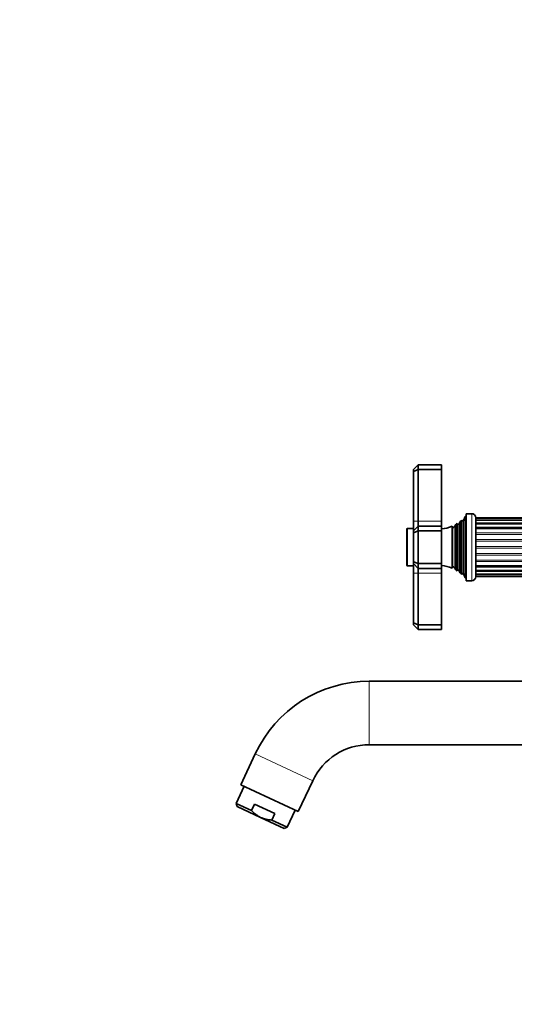
# Model space of a CAD drawing. Units: millimetres. Extents: x 0 to 1478, y 0 to 1758.
# Drawn here: x 0 to 210, y 920 to 1339 of the extents above; entities that cross this region are included whole.
import ezdxf
from ezdxf import colors
from ezdxf.entities.mleader import LeaderData, LeaderLine
from ezdxf.math import Vec2, Vec3

# ---------------------------------------------------------------- set-up
doc = ezdxf.new("R2010")
doc.units = ezdxf.units.MM
doc.layers.add('DV7_Défaut', color=7, linetype='Continuous')
doc.layers.add('Défaut', color=7, linetype='Continuous')

# ---------------------------------------------------------------- blocks, each defined once
blk = doc.blocks.new('_DOT')
at = {"color": 0}
blk.add_line((0, 0), (-1, 0), dxfattribs=at)
at = {"color": 0, "const_width": 0.333}
blk.add_lwpolyline([(-0.1665, 0, 1), (0.1665, 0, 1)], format="xyb", close=True, dxfattribs=at)
blk = doc.blocks.new('SE6')
at = {"layer": 'DV7_Défaut', "color": 7, "linetype": 'Continuous', "lineweight": 35}
for p, q in [((169.52, 1149.85), (167.52, 1147.85)), ((167.52, 1147.02), (167.52, 1147.85)), ((167.52, 1147.02), (169.52, 1147.85)), ((169.52, 1149.85), (179.52, 1149.85)), ((169.52, 1149.85), (169.52, 1147.85)), ((169.52, 1147.85), (179.52, 1147.85)), ((169.52, 1147.85), (169.52, 1125.85)), ((179.52, 1147.85), (179.52, 1149.85)), ((179.52, 1125.85), (179.52, 1147.85)), ((167.52, 1125.85), (167.52, 1147.02)), ((188.12, 1103.3), (188.12, 1126.39)), ((188.28, 1126.17), (188.12, 1126.39)), ((189.52, 1127.85), (188.8, 1126.22)), ((189.52, 1101.85), (189.52, 1127.85)), ((190.02, 1127.85), (189.52, 1127.85)), ((190.02, 1100.6), (190.02, 1129.1)), ((192.32, 1129.1), (190.02, 1129.1)), ((194.02, 1102.3), (194.02, 1127.4)), ((226.02, 1127.33), (194.02, 1127.33)), ((226.02, 1127.15), (194.02, 1127.15)), ((226.02, 1126.29), (194.02, 1126.29)), ((164.72, 1122.55), (164.72, 1107.15)), ((167.52, 1122.85), (165.02, 1122.85)), ((167.52, 1121.85), (167.52, 1125.85)), ((167.52, 1121.85), (169.52, 1123.85)), ((169.52, 1125.85), (169.52, 1123.85)), ((169.52, 1123.85), (179.52, 1123.85)), ((169.52, 1123.85), (169.52, 1121.85)), ((179.52, 1123.85), (179.52, 1125.85)), ((179.52, 1121.85), (179.52, 1123.85)), ((183.96, 1123.73), (183.96, 1105.96)), ((184.18, 1123.35), (183.96, 1123.73)), ((185.55, 1124.53), (184.87, 1123.35)), ((185.55, 1105.17), (185.55, 1124.53)), ((186.15, 1124.89), (186.15, 1104.8)), ((186.26, 1124.7), (186.15, 1124.89)), ((187.42, 1125.8), (186.78, 1124.7)), ((187.42, 1103.89), (187.42, 1125.8)), ((226.02, 1124.8), (194.02, 1124.8)), ((226.02, 1122.77), (194.02, 1122.77)), ((167.52, 1121.02), (167.52, 1121.85)), ((167.52, 1121.02), (169.52, 1121.85)), ((167.52, 1108.68), (167.52, 1121.02)), ((169.52, 1121.85), (179.52, 1121.85)), ((169.52, 1121.85), (169.52, 1107.85)), ((179.52, 1107.85), (179.52, 1121.85)), ((165.02, 1106.85), (167.52, 1106.85)), ((167.52, 1107.85), (167.52, 1108.68)), ((167.52, 1108.68), (169.52, 1107.85)), ((167.52, 1103.85), (167.52, 1107.85)), ((167.52, 1107.85), (169.52, 1105.85)), ((169.52, 1107.85), (179.52, 1107.85)), ((169.52, 1107.85), (169.52, 1105.85)), ((169.52, 1105.85), (169.52, 1103.85)), ((169.52, 1105.85), (179.52, 1105.85)), ((179.52, 1105.85), (179.52, 1107.85)), ((179.52, 1103.85), (179.52, 1105.85)), ((183.96, 1105.96), (184.18, 1106.35)), ((184.87, 1106.35), (185.55, 1105.17)), ((226.02, 1106.92), (194.02, 1106.92)), ((167.52, 1082.68), (167.52, 1103.85)), ((169.52, 1103.85), (169.52, 1081.85)), ((179.52, 1081.85), (179.52, 1103.85)), ((186.15, 1104.8), (186.26, 1105)), ((186.78, 1105), (187.42, 1103.89)), ((188.12, 1103.3), (188.28, 1103.52)), ((188.8, 1103.47), (189.52, 1101.85)), ((189.52, 1101.85), (190.02, 1101.85)), ((194.02, 1104.89), (226.02, 1104.89)), ((194.02, 1103.4), (226.02, 1103.4)), ((194.02, 1102.54), (226.02, 1102.54)), ((194.02, 1102.37), (226.02, 1102.37)), ((190.02, 1100.6), (192.32, 1100.6)), ((167.52, 1081.85), (167.52, 1082.68)), ((167.52, 1082.68), (169.52, 1081.85)), ((167.52, 1081.85), (169.52, 1079.85)), ((169.52, 1081.85), (179.52, 1081.85)), ((169.52, 1081.85), (169.52, 1079.85)), ((179.52, 1079.85), (179.52, 1081.85)), ((169.52, 1079.85), (179.52, 1079.85)), ((245.72, 1057.85), (148.71, 1057.85)), ((148.71, 1030.85), (255.22, 1030.85)), ((100.22, 1026.96), (94.08, 1013.8)), ((94.08, 1013.8), (118.55, 1002.39)), ((118.55, 1002.39), (124.69, 1015.55)), ((95.44, 1013.17), (92.06, 1005.92)), ((92.06, 1005.92), (98.59, 1002.87)), ((92.06, 1005.92), (92.55, 1004.59)), ((98.59, 1002.87), (99.86, 1005.59)), ((99.86, 1005.59), (108.55, 1001.54)), ((102.52, 999.94), (92.55, 1004.59)), ((107.28, 998.82), (108.55, 1001.54)), ((113.81, 995.77), (117.19, 1003.02)), ((102.52, 999.94), (112.48, 995.29)), ((107.28, 998.82), (113.81, 995.77)), ((112.48, 995.29), (113.81, 995.77))]:
    blk.add_line(p, q, dxfattribs=at)
at = {"layer": 'DV7_Défaut', "color": 7, "linetype": 'Continuous', "lineweight": 18}
for p, q in [((192.32, 1129.1), (192.32, 1100.6)), ((226.02, 1126.34), (194.02, 1126.34)), ((165.02, 1106.85), (165.02, 1122.85)), ((167.52, 1125.85), (169.52, 1125.85)), ((169.52, 1125.85), (179.52, 1125.85)), ((184.18, 1106.35), (184.18, 1123.35)), ((184.87, 1106.35), (184.87, 1123.35)), ((186.26, 1105), (186.26, 1124.7)), ((186.78, 1105), (186.78, 1124.7)), ((188.28, 1103.52), (188.28, 1126.17)), ((188.8, 1103.47), (188.8, 1126.22)), ((226.02, 1125.15), (194.02, 1125.15)), ((226.02, 1123.31), (194.02, 1123.31)), ((226.02, 1120.93), (194.02, 1120.93)), ((226.02, 1120.29), (194.02, 1120.29)), ((226.02, 1118.18), (194.02, 1118.18)), ((226.02, 1117.47), (194.02, 1117.47)), ((226.02, 1115.21), (194.02, 1115.21)), ((226.02, 1114.48), (194.02, 1114.48)), ((226.02, 1112.23), (194.02, 1112.23)), ((226.02, 1111.52), (194.02, 1111.52)), ((226.02, 1109.4), (194.02, 1109.4)), ((226.02, 1108.76), (194.02, 1108.76)), ((226.02, 1106.39), (194.02, 1106.39)), ((167.52, 1103.85), (169.52, 1103.85)), ((169.52, 1103.85), (179.52, 1103.85)), ((226.02, 1104.55), (194.02, 1104.55)), ((226.02, 1103.35), (194.02, 1103.35)), ((148.71, 1030.85), (148.71, 1057.85)), ((100.22, 1026.96), (124.69, 1015.55))]:
    blk.add_line(p, q, dxfattribs=at)
at = {"layer": 'DV7_Défaut', "color": 7, "linetype": 'Continuous', "lineweight": 35}
for centre, radius, start, end in [((178.06, 1137.53), 15, 308.5971, 312.0913), ((192.32, 1127.4), 1.7, 0, 90), ((165.02, 1122.55), 0.3, 90, 180), ((178.06, 1137.53), 15, 275.5837, 293.1259), ((184.52, 1123.55), 0.4, 210, 330), ((178.06, 1137.53), 15, 299.9476, 302.6241), ((186.52, 1124.85), 0.3, 210, 330), ((188.52, 1126.35), 0.3, 215.8891, 335.8891), ((165.02, 1107.15), 0.3, 180, 270), ((178.06, 1092.17), 15, 66.8741, 84.4163), ((184.52, 1106.15), 0.4, 30, 150), ((178.06, 1092.17), 15, 57.3759, 60.0524), ((186.52, 1104.85), 0.3, 30, 150), ((178.06, 1092.17), 15, 47.9087, 51.4029), ((188.52, 1103.35), 0.3, 24.1109, 144.1109), ((192.32, 1102.3), 1.7, 270, 0), ((148.71, 1004.35), 53.5, 90, 155), ((148.71, 1004.35), 26.5, 90, 155)]:
    blk.add_arc(centre, radius, start, end, dxfattribs=at)
for points, knots in [([(102.52, 999.94), (102.14, 1000.11), (101.78, 1000.31), (101.07, 1000.74), (100.73, 1000.97), (99.75, 1001.72), (99.15, 1002.27), (98.59, 1002.87)], [0, 0, 0, 0, 0.25, 0.25, 0.5, 0.5, 1, 1, 1, 1]), ([(102.52, 999.94), (103.27, 999.59), (104.05, 999.33), (105.24, 999.06), (105.64, 998.99), (106.46, 998.88), (106.87, 998.84), (107.28, 998.82)], [0, 0, 0, 0, 0.5, 0.5, 0.75, 0.75, 1, 1, 1, 1])]:
    blk.add_open_spline(points, degree=3, knots=knots, dxfattribs=at)

msp = doc.modelspace()

# ---------------------------------------------------------------- block references
at = {"layer": 'Défaut'}
msp.add_blockref('SE6', (0, 0), dxfattribs=at)

# ---------------------------------------------------------------- leaders
at = {"layer": 'Défaut', "color": 7, "linetype": 'Continuous', "lineweight": 18}
ml = msp.add_multileader_mtext('Standard', dxfattribs=at)
ml.set_content('{\\pxsm0.9;\\fSolid Edge ISO|b1||i0||c0|p34;\\W1.;15/10/2018\\P}', color=256)
ml.set_leader_properties()
ml.set_arrow_properties(name='DOT')
ml.build(insert=Vec2(0, 0))
ml.multileader.update_dxf_attribs({"leader_type": 0, "dogleg_length": 0, "arrow_head_size": 12})
ctx = ml.context
ctx.base_point, ctx.char_height, ctx.arrow_head_size, ctx.landing_gap_size = Vec3(1390.41, 1750.71), 12, 12, 4.2
notes = []
notes.append((ctx, [(0, (0, 0, 0), (0, 0), (1, 0), 1, [])]))
ctx.mtext.insert = Vec3(1392.41, 1756.83)
ml = msp.add_multileader_mtext('Standard', dxfattribs=at)
ml.set_content('{\\pxsm0.9;\\fArial|b1||i0||c0|p34;\\W1.;13B\\P}', color=256)
ml.set_leader_properties()
ml.set_arrow_properties(name='DOT')
ml.build(insert=Vec2(0, 0))
ml.multileader.update_dxf_attribs({"leader_type": 0, "dogleg_length": 0, "arrow_head_size": 12})
ctx = ml.context
ctx.base_point, ctx.char_height, ctx.arrow_head_size, ctx.landing_gap_size = Vec3(24.31, 1749.47), 12, 12, 4.2
notes.append((ctx, [(0, (0, 0, 0), (0, 0), (1, 0), 1, [])]))
ctx.mtext.insert = Vec3(26.31, 1755.57)
for ctx, leaders in notes:
    for number, flags, end, landing, length, lines in leaders:
        leader = LeaderData()
        leader.index, (leader.has_last_leader_line, leader.has_dogleg_vector, leader.attachment_direction) = number, flags
        leader.last_leader_point, leader.dogleg_vector, leader.dogleg_length = Vec3(end), Vec3(landing), length
        for number, points, colour, breaks in lines:
            line = LeaderLine()
            line.index, line.vertices, line.color, line.breaks = number, Vec3.list(points), colors.encode_raw_color(colour), breaks
            leader.lines.append(line)
        ctx.leaders.append(leader)

doc.saveas('drawing.dxf')
